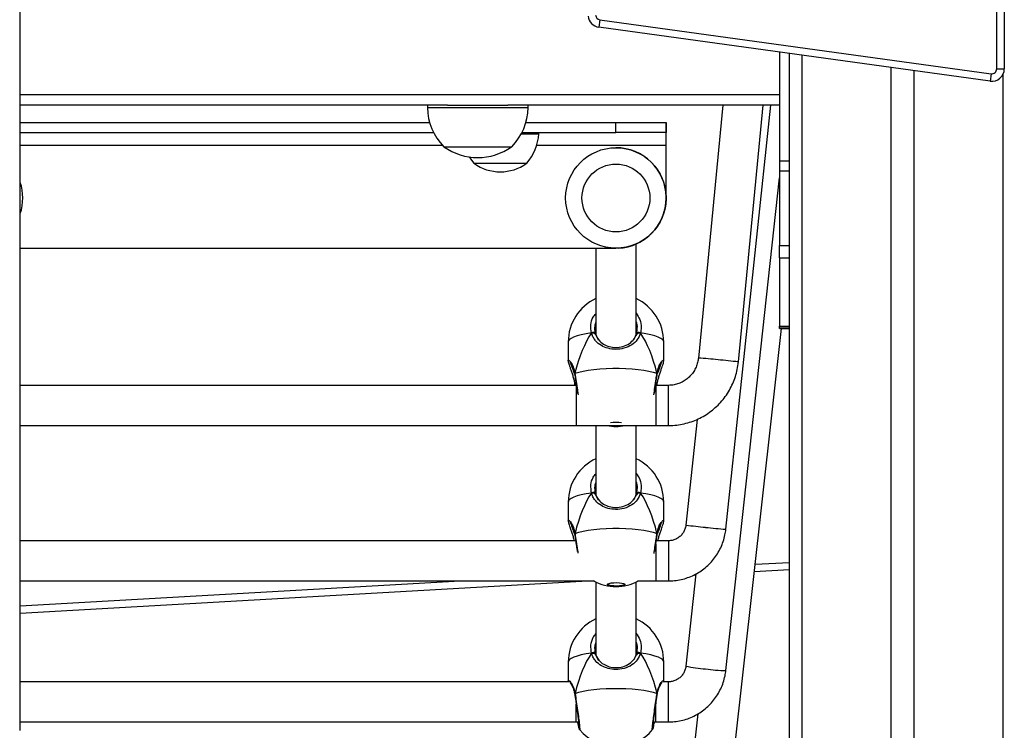
# Model space of a CAD drawing. Units: millimetres. Extents: x -271 to 1775, y 26 to 1209.
# Drawn here: x 1685 to 1725, y 993 to 1021 of the extents above; entities that cross this region are included whole.
import ezdxf

# ---------------------------------------------------------------- set-up
doc = ezdxf.new("R2010")
doc.units = ezdxf.units.MM
doc.layers.add('VP-SIDE', color=50, linetype='Continuous', plot=False)

# ---------------------------------------------------------------- blocks, each defined once
blk = doc.blocks.new('RC1408_side2')
at = {"color": 0, "linetype": 'Continuous', "lineweight": 25}
for p, q in [((3913.624, 1268.552), (3913.624, 1415.398)), ((3952.474, 1294.89), (3952.474, 1366.69)), ((3952.774, 1366.69), (3952.774, 1294.89)), ((3936.684, 1296.84), (3936.643, 1296.542)), ((3936.684, 1296.84), (3952.246, 1294.692)), ((3952.205, 1294.395), (3936.643, 1296.542)), ((3943.824, 1295.551), (3943.824, 1293.848)), ((3943.824, 1295.551), (3943.824, 1291.228)), ((3944.224, 1178.248), (3944.224, 1295.496)), ((3944.724, 1295.427), (3944.724, 1178.248)), ((3948.274, 1178.248), (3948.274, 1294.937)), ((3949.174, 1294.813), (3949.174, 1178.248)), ((3952.246, 1294.692), (3952.205, 1294.395)), ((3952.474, 1294.89), (3952.774, 1294.89)), ((3952.724, 1178.248), (3952.724, 1294.672)), ((3943.824, 1293.848), (3913.624, 1293.848)), ((3930.624, 1293.448), (3913.624, 1293.448)), ((3929.824, 1293.448), (3929.824, 1293.348)), ((3929.824, 1293.348), (3933.824, 1293.348)), ((3930.624, 1293.448), (3933.024, 1293.448)), ((3943.824, 1293.448), (3933.024, 1293.448)), ((3933.824, 1293.348), (3933.824, 1293.448)), ((3941.579, 1293.448), (3940.602, 1283.374)), ((3941.696, 1276.562), (3943.48, 1293.448)), ((3942.194, 1283.22), (3943.186, 1293.448)), ((3913.624, 1292.748), (3929.907, 1292.748)), ((3933.74, 1292.748), (3937.322, 1292.748)), ((3937.322, 1292.348), (3937.322, 1292.748)), ((3937.322, 1292.748), (3939.322, 1292.748)), ((3939.322, 1292.748), (3939.322, 1292.348)), ((3939.322, 1292.348), (3939.322, 1292.748)), ((3939.322, 1292.748), (3939.322, 1292.748)), ((3913.624, 1292.348), (3930.065, 1292.348)), ((3933.583, 1292.348), (3937.322, 1292.348)), ((3934.252, 1292.298), (3934.252, 1292.348)), ((3939.322, 1292.348), (3937.322, 1292.348)), ((3939.322, 1292.348), (3939.322, 1292.348)), ((3933.557, 1292.298), (3934.252, 1292.298)), ((3913.624, 1291.848), (3930.416, 1291.848)), ((3930.474, 1291.788), (3933.174, 1291.788)), ((3934.169, 1291.848), (3939.322, 1291.848)), ((3937.322, 1291.748), (3937.322, 1291.748)), ((3939.322, 1291.848), (3939.322, 1291.848)), ((3939.322, 1289.748), (3939.322, 1291.848)), ((3939.322, 1289.748), (3939.322, 1291.848)), ((3943.824, 1291.228), (3944.224, 1291.228)), ((3943.824, 1291.228), (3943.824, 1290.833)), ((3931.672, 1291.128), (3933.728, 1291.128)), ((3931.672, 1291.128), (3933.083, 1291.128)), ((3933.083, 1291.128), (3933.772, 1291.128)), ((3933.728, 1291.128), (3933.772, 1291.128)), ((3943.824, 1290.833), (3944.224, 1290.833)), ((3943.824, 1290.833), (3943.824, 1287.859)), ((3941.697, 1270.943), (3943.824, 1290.552)), ((3939.322, 1289.748), (3939.304, 1289.476)), ((3939.322, 1289.748), (3939.322, 1289.748)), ((3913.624, 1287.748), (3937.322, 1287.748)), ((3936.523, 1287.748), (3936.524, 1284.301)), ((3937.409, 1287.75), (3937.322, 1287.748)), ((3937.322, 1287.748), (3937.322, 1287.748)), ((3937.322, 1287.748), (3937.322, 1287.748)), ((3938.124, 1284.306), (3938.123, 1287.915)), ((3943.824, 1287.859), (3944.224, 1287.859)), ((3943.824, 1287.85), (3943.824, 1287.859)), ((3943.824, 1287.85), (3944.224, 1287.85)), ((3943.824, 1287.366), (3943.824, 1287.85)), ((3943.824, 1287.366), (3944.224, 1287.366)), ((3943.824, 1287.366), (3943.824, 1284.646)), ((3941.697, 1264.748), (3943.905, 1284.551)), ((3943.824, 1284.646), (3944.224, 1284.646)), ((3943.824, 1284.578), (3943.824, 1284.646)), ((3943.824, 1284.578), (3944.224, 1284.578)), ((3943.824, 1284.551), (3943.824, 1284.578)), ((3944.224, 1284.551), (3943.824, 1284.551)), ((3936.457, 1284.377), (3936.348, 1284.377)), ((3938.101, 1284.244), (3938.15, 1284.38)), ((3938.299, 1284.377), (3938.19, 1284.377)), ((3935.424, 1284.018), (3935.424, 1283.265)), ((3939.224, 1283.265), (3939.224, 1284.018)), ((3935.679, 1282.748), (3935.68, 1282.742)), ((3935.68, 1282.741), (3935.68, 1282.743)), ((3938.967, 1282.742), (3938.968, 1282.748)), ((3938.967, 1282.741), (3938.967, 1282.742)), ((3935.74, 1282.29), (3913.624, 1282.29)), ((3935.678, 1282.344), (3935.679, 1282.338)), ((3935.68, 1282.338), (3935.687, 1282.29)), ((3939.407, 1282.29), (3938.907, 1282.29)), ((3938.968, 1282.338), (3938.969, 1282.344)), ((3913.624, 1280.69), (3935.74, 1280.69)), ((3935.74, 1280.69), (3938.907, 1280.69)), ((3936.524, 1280.69), (3936.525, 1277.929)), ((3938.125, 1277.934), (3938.124, 1280.69)), ((3938.907, 1280.69), (3939.407, 1280.69)), ((3940.549, 1280.937), (3940.105, 1276.73)), ((3936.458, 1278.005), (3936.349, 1278.005)), ((3938.102, 1277.872), (3938.152, 1278.008)), ((3938.3, 1278.005), (3938.191, 1278.005)), ((3913.625, 1277.646), (3913.624, 1277.711)), ((3913.625, 1277.646), (3913.624, 1277.661)), ((3913.625, 1276.893), (3913.625, 1277.646)), ((3935.425, 1277.646), (3935.425, 1276.893)), ((3939.225, 1276.893), (3939.225, 1277.646)), ((3935.68, 1276.376), (3935.681, 1276.371)), ((3935.682, 1276.369), (3935.681, 1276.371)), ((3935.694, 1276.397), (3935.687, 1276.39)), ((3938.968, 1276.369), (3938.968, 1276.371)), ((3938.969, 1276.37), (3938.97, 1276.376)), ((3935.722, 1276.104), (3913.624, 1276.104)), ((3939.409, 1276.104), (3938.928, 1276.104)), ((3942.859, 1275.168), (3944.224, 1275.245)), ((3940.504, 1274.786), (3940.106, 1271.115)), ((3940.498, 1274.734), (3940.394, 1274.728)), ((3944.224, 1274.944), (3942.825, 1274.865)), ((3913.624, 1274.504), (3936.47, 1274.504)), ((3936.436, 1274.504), (3913.624, 1273.213)), ((3913.624, 1273.514), (3931.127, 1274.504)), ((3936.526, 1274.459), (3936.526, 1271.558)), ((3938.126, 1271.563), (3938.126, 1274.46)), ((3938.18, 1274.504), (3938.909, 1274.504)), ((3938.909, 1274.504), (3939.409, 1274.504)), ((3936.46, 1271.633), (3936.351, 1271.633)), ((3938.104, 1271.5), (3938.153, 1271.636)), ((3938.302, 1271.633), (3938.193, 1271.633)), ((3913.626, 1271.274), (3913.624, 1271.37)), ((3913.626, 1271.274), (3913.624, 1271.295)), ((3913.626, 1270.521), (3913.626, 1271.274)), ((3935.426, 1271.274), (3935.426, 1270.521)), ((3939.226, 1270.521), (3939.226, 1271.274)), ((3935.452, 1270.491), (3913.601, 1270.491)), ((3913.623, 1270.492), (3913.626, 1270.52)), ((3935.427, 1270.516), (3935.429, 1270.492)), ((3939.41, 1270.492), (3939.201, 1270.491)), ((3939.223, 1270.492), (3939.226, 1270.52)), ((3935.682, 1270.004), (3935.682, 1269.999)), ((3935.683, 1269.997), (3935.683, 1269.999)), ((3938.969, 1269.997), (3938.97, 1269.999)), ((3938.97, 1269.998), (3938.971, 1270.004)), ((3940.585, 1269.216), (3940.107, 1264.926)), ((3913.624, 1268.892), (3935.742, 1268.892)), ((3935.742, 1268.892), (3935.838, 1268.892)), ((3938.814, 1268.892), (3938.91, 1268.892)), ((3938.91, 1268.892), (3939.41, 1268.892)), ((3938.779, 1268.598), (3938.778, 1268.597))]:
    blk.add_line(p, q, dxfattribs=at)
at = {"color": 0, "linetype": 'Continuous', "lineweight": 25, "flags": 128}
for points in [[(3939.322, 1291.848), (3939.322, 1292.024), (3939.322, 1292.193), (3939.322, 1292.348), (3939.322, 1292.485), (3939.322, 1292.597), (3939.322, 1292.68), (3939.322, 1292.731), (3939.322, 1292.748)], [(3939.322, 1291.848), (3939.322, 1291.946), (3939.322, 1292.04), (3939.322, 1292.126), (3939.322, 1292.202), (3939.322, 1292.264), (3939.322, 1292.31), (3939.322, 1292.339), (3939.322, 1292.348)], [(3931.486, 1291.383), (3931.572, 1291.254), (3931.672, 1291.128)], [(3937.801, 1287.806), (3937.607, 1287.769), (3937.322, 1287.748)], [(3936.348, 1284.377), (3936.134, 1284.344), (3935.942, 1284.305), (3935.776, 1284.26), (3935.64, 1284.212), (3935.535, 1284.159), (3935.464, 1284.104), (3935.428, 1284.047), (3935.424, 1284.018)], [(3936.497, 1284.38), (3936.493, 1284.388), (3936.482, 1284.395), (3936.466, 1284.398), (3936.445, 1284.399), (3936.422, 1284.397), (3936.396, 1284.392), (3936.371, 1284.385), (3936.348, 1284.377)], [(3938.299, 1284.377), (3938.276, 1284.385), (3938.251, 1284.392), (3938.226, 1284.397), (3938.202, 1284.399), (3938.181, 1284.398), (3938.165, 1284.395), (3938.155, 1284.388), (3938.15, 1284.38)], [(3939.224, 1284.018), (3939.219, 1284.047), (3939.183, 1284.104), (3939.112, 1284.159), (3939.008, 1284.212), (3938.871, 1284.26), (3938.705, 1284.305), (3938.513, 1284.344), (3938.299, 1284.377)], [(3935.693, 1282.769), (3935.842, 1282.816), (3936.019, 1282.859), (3936.221, 1282.895), (3936.444, 1282.925), (3936.683, 1282.948), (3936.934, 1282.964), (3937.193, 1282.971), (3937.454, 1282.971), (3937.713, 1282.964), (3937.964, 1282.948), (3938.203, 1282.925), (3938.426, 1282.895), (3938.628, 1282.859), (3938.805, 1282.816), (3938.954, 1282.769)], [(3935.74, 1282.29), (3935.74, 1282.29), (3935.74, 1282.266), (3935.74, 1282.206), (3935.74, 1282.113), (3935.74, 1281.99), (3935.74, 1281.844), (3935.74, 1281.682), (3935.74, 1281.51)], [(3938.907, 1282.29), (3938.907, 1282.29), (3938.907, 1282.266), (3938.907, 1282.206), (3938.907, 1282.113), (3938.907, 1281.99), (3938.907, 1281.844), (3938.907, 1281.682), (3938.907, 1281.51)], [(3939.407, 1282.29), (3939.407, 1282.29), (3939.407, 1282.266), (3939.407, 1282.206), (3939.407, 1282.113), (3939.407, 1281.99), (3939.407, 1281.844), (3939.407, 1281.682), (3939.407, 1281.51)], [(3935.74, 1281.51), (3935.74, 1281.338), (3935.74, 1281.172), (3935.74, 1281.022), (3935.74, 1280.894), (3935.74, 1280.793), (3935.74, 1280.725), (3935.74, 1280.692), (3935.74, 1280.69)], [(3938.907, 1281.51), (3938.907, 1281.338), (3938.907, 1281.172), (3938.907, 1281.022), (3938.907, 1280.894), (3938.907, 1280.793), (3938.907, 1280.725), (3938.907, 1280.692), (3938.907, 1280.69)], [(3939.407, 1281.51), (3939.407, 1281.338), (3939.407, 1281.172), (3939.407, 1281.022), (3939.407, 1280.894), (3939.407, 1280.793), (3939.407, 1280.725), (3939.407, 1280.692), (3939.407, 1280.69)], [(3936.349, 1278.005), (3936.135, 1277.972), (3935.943, 1277.933), (3935.777, 1277.889), (3935.641, 1277.84), (3935.536, 1277.787), (3935.465, 1277.732), (3935.429, 1277.675), (3935.425, 1277.646)], [(3936.498, 1278.008), (3936.494, 1278.017), (3936.483, 1278.023), (3936.467, 1278.026), (3936.447, 1278.027), (3936.423, 1278.025), (3936.398, 1278.021), (3936.372, 1278.014), (3936.349, 1278.005)], [(3938.3, 1278.005), (3938.277, 1278.014), (3938.252, 1278.021), (3938.227, 1278.025), (3938.203, 1278.027), (3938.182, 1278.026), (3938.166, 1278.023), (3938.156, 1278.017), (3938.152, 1278.008)], [(3939.225, 1277.646), (3939.22, 1277.675), (3939.185, 1277.732), (3939.114, 1277.787), (3939.009, 1277.84), (3938.872, 1277.889), (3938.707, 1277.933), (3938.515, 1277.972), (3938.3, 1278.005)], [(3935.694, 1276.397), (3935.844, 1276.444), (3936.021, 1276.487), (3936.222, 1276.523), (3936.445, 1276.553), (3936.684, 1276.576), (3936.936, 1276.592), (3937.194, 1276.599), (3937.455, 1276.599), (3937.714, 1276.592), (3937.965, 1276.576), (3938.205, 1276.553), (3938.427, 1276.523), (3938.629, 1276.487), (3938.806, 1276.444), (3938.955, 1276.397)], [(3938.909, 1275.979), (3938.909, 1275.916), (3938.909, 1275.791), (3938.909, 1275.643), (3938.909, 1275.48), (3938.909, 1275.308)], [(3939.409, 1276.104), (3939.409, 1276.103), (3939.409, 1276.076), (3939.409, 1276.012), (3939.409, 1275.916), (3939.409, 1275.791), (3939.409, 1275.643), (3939.409, 1275.48), (3939.409, 1275.308)], [(3938.909, 1275.308), (3938.909, 1275.136), (3938.909, 1274.971), (3938.909, 1274.823), (3938.909, 1274.697), (3938.909, 1274.599), (3938.909, 1274.534), (3938.909, 1274.505), (3938.909, 1274.504)], [(3939.409, 1275.308), (3939.409, 1275.136), (3939.409, 1274.971), (3939.409, 1274.823), (3939.409, 1274.697), (3939.409, 1274.599), (3939.409, 1274.534), (3939.409, 1274.505), (3939.409, 1274.504)], [(3936.975, 1274.361), (3936.994, 1274.386), (3937.049, 1274.408), (3937.133, 1274.426), (3937.239, 1274.436), (3937.354, 1274.438), (3937.465, 1274.432), (3937.562, 1274.418), (3937.633, 1274.398), (3937.67, 1274.374), (3937.67, 1274.349), (3937.633, 1274.325), (3937.562, 1274.305), (3937.465, 1274.291), (3937.354, 1274.285), (3937.239, 1274.287), (3937.133, 1274.297), (3937.049, 1274.314), (3936.994, 1274.336), (3936.975, 1274.361)], [(3937.673, 1274.37), (3937.67, 1274.366), (3937.633, 1274.342), (3937.562, 1274.322), (3937.465, 1274.308), (3937.354, 1274.302), (3937.239, 1274.304), (3937.133, 1274.314), (3937.049, 1274.331), (3936.994, 1274.353), (3936.977, 1274.37)], [(3936.351, 1271.633), (3936.136, 1271.6), (3935.944, 1271.561), (3935.779, 1271.517), (3935.642, 1271.468), (3935.537, 1271.415), (3935.466, 1271.36), (3935.431, 1271.303), (3935.426, 1271.274)], [(3936.499, 1271.636), (3936.495, 1271.645), (3936.485, 1271.651), (3936.469, 1271.654), (3936.448, 1271.655), (3936.424, 1271.653), (3936.399, 1271.649), (3936.374, 1271.642), (3936.351, 1271.633)], [(3938.302, 1271.633), (3938.279, 1271.642), (3938.253, 1271.649), (3938.228, 1271.653), (3938.204, 1271.655), (3938.184, 1271.654), (3938.168, 1271.651), (3938.157, 1271.645), (3938.153, 1271.636)], [(3939.226, 1271.274), (3939.222, 1271.303), (3939.186, 1271.36), (3939.115, 1271.415), (3939.01, 1271.468), (3938.874, 1271.517), (3938.708, 1271.561), (3938.516, 1271.6), (3938.302, 1271.633)], [(3939.41, 1269.678), (3939.41, 1269.85), (3939.41, 1270.015), (3939.41, 1270.164), (3939.41, 1270.292), (3939.41, 1270.392), (3939.41, 1270.459), (3939.41, 1270.489), (3939.41, 1270.492)], [(3935.696, 1270.025), (3935.845, 1270.073), (3936.022, 1270.115), (3936.224, 1270.151), (3936.446, 1270.181), (3936.686, 1270.204), (3936.937, 1270.22), (3937.196, 1270.228), (3937.457, 1270.228), (3937.715, 1270.22), (3937.967, 1270.204), (3938.206, 1270.181), (3938.428, 1270.151), (3938.63, 1270.115), (3938.807, 1270.073), (3938.957, 1270.025)], [(3939.41, 1268.892), (3939.41, 1268.892), (3939.41, 1268.917), (3939.41, 1268.978), (3939.41, 1269.073), (3939.41, 1269.196), (3939.41, 1269.343), (3939.41, 1269.506), (3939.41, 1269.678)], [(3935.742, 1268.892), (3935.742, 1268.892), (3935.742, 1268.917), (3935.742, 1268.978), (3935.742, 1269.073), (3935.742, 1269.196), (3935.742, 1269.343), (3935.742, 1269.506), (3935.742, 1269.599)], [(3938.91, 1268.892), (3938.91, 1268.892), (3938.91, 1268.917), (3938.91, 1268.978), (3938.91, 1269.073), (3938.91, 1269.196), (3938.91, 1269.343), (3938.91, 1269.506), (3938.91, 1269.599)]]:
    blk.add_lwpolyline(points, dxfattribs=at)
at = {"color": 0, "linetype": 'Continuous', "lineweight": 25}
for radius in [2, 1.35]:
    blk.add_circle((3937.322, 1289.748), radius, dxfattribs=at)
for centre, radius, start, end in [((3936.712, 1297.038), 0.5, 185.4137, 262.1426), ((3936.712, 1297.038), 0.2, 185.4137, 262.1426), ((3952.274, 1294.89), 0.5, 262.1426, 0), ((3952.274, 1294.89), 0.2, 262.1426, 0), ((3932.021, 1293.348), 2.197, 180, 225.2397), ((3931.627, 1293.348), 2.197, 314.7603, 0), ((3932.257, 1292.433), 2, 319.263, 356.1246), ((3931.824, 1293.692), 2.334, 234.6647, 305.3353), ((3937.322, 1289.748), 2, 272.5001, 89.9996), ((3932.722, 1292.58), 1.791, 234.1151, 305.8849), ((3911.722, 1289.748), 2, 341.9589, 18.0411), ((3911.722, 1289.748), 2, 341.9585, 18.0415), ((3937.322, 1289.748), 2, 270, 0), ((3937.324, 1284.018), 1.9, 114.9112, 179.9994), ((3937.324, 1284.018), 1.9, 359.9994, 65.1091), ((3939.693, 1268.106), 15.295, 83.6416, 86.5939), ((3940.035, 1267.041), 16.322, 82.3977, 85.2486), ((3935.709, 1282.745), 0.0291, 123.3403, 184.7061), ((3938.938, 1282.745), 0.029, 354.8502, 56.7208), ((3935.549, 1283.678), 1.346, 275.5925, 278.1255), ((3939.09, 1283.614), 1.282, 261.8335, 264.5025), ((3937.324, 1282.555), 1.9, 258.9783, 281.0217), ((3937.324, 1281.79), 1.137, 255.2321, 284.7679), ((3937.324, 1282.031), 1.359, 260.7667, 279.2333), ((3937.324, 1279.442), 1.369, 80.9263, 99.0737), ((3937.325, 1277.646), 1.9, 114.9112, 179.9994), ((3937.325, 1277.646), 1.9, 359.9994, 65.1091), ((3942.256, 1291.672), 15.095, 261.8084, 264.7992), ((3935.71, 1276.373), 0.0291, 123.3403, 184.7061), ((3938.939, 1276.373), 0.029, 354.8502, 56.7208), ((3942.804, 1292.644), 16.12, 263.1715, 266.0587), ((3937.325, 1276.183), 1.9, 242.1067, 297.8987), ((3937.326, 1271.274), 1.9, 114.9112, 179.9994), ((3937.326, 1271.274), 1.9, 359.9994, 65.1091), ((3941.2, 1275.913), 4.921, 257.1576, 266.354), ((3941.673, 1276.176), 5.234, 261.3552, 270.2529), ((3935.712, 1270.001), 0.0291, 123.3403, 184.7061), ((3938.941, 1270.001), 0.029, 354.8502, 56.7208), ((3937.326, 1269.811), 1.9, 220.0976, 320.099)]:
    blk.add_arc(centre, radius, start, end, dxfattribs=at)
for centre, major_axis, ratio, start_param, end_param in [((3937.324, 1280.375), (0, 4.663), 0.407486, 0.539174, 1.031614), ((3937.324, 1280.375), (0, 4.663), 0.407486, 0.539174, 1.031614), ((3937.324, 1284.612), (0, 0.911), 0.933273, 1.987061, 2.185866), ((3937.324, 1284.612), (0, 0.911), 0.933273, 4.143142, 4.295996), ((3937.324, 1280.375), (0, 4.663), 0.407486, 5.251563, 5.744003), ((3937.324, 1280.375), (0, 4.663), 0.407486, 5.251563, 5.744003), ((3937.325, 1274.003), (0, 4.663), 0.407486, 0.539174, 1.031614), ((3937.325, 1274.003), (0, 4.663), 0.407486, 0.539174, 1.031614), ((3937.325, 1278.24), (0, 0.911), 0.933273, 1.987061, 2.185866), ((3937.325, 1278.24), (0, 0.911), 0.933273, 4.143142, 4.295996), ((3937.325, 1274.003), (0, 4.663), 0.407486, 5.251563, 5.744003), ((3937.325, 1274.003), (0, 4.663), 0.407486, 5.251563, 5.744003), ((3937.326, 1267.631), (0, 4.663), 0.407486, 0.539174, 1.031614), ((3937.326, 1267.631), (0, 4.663), 0.407486, 0.539174, 1.031614), ((3937.326, 1267.631), (0, 4.663), 0.407486, 5.251563, 5.744003), ((3937.326, 1267.631), (0, 4.663), 0.407486, 5.251563, 5.744003), ((3937.326, 1271.868), (0, 0.911), 0.933273, 1.987061, 2.185866), ((3937.326, 1271.868), (0, 0.911), 0.933273, 4.143142, 4.295996)]:
    blk.add_ellipse(centre, major_axis=major_axis, ratio=ratio, start_param=start_param, end_param=end_param, dxfattribs=at)
for points, knots in [([(3936.348, 1284.377), (3936.334, 1284.483), (3936.305, 1284.696), (3936.379, 1284.969), (3936.486, 1285.098), (3936.523, 1285.142)], [0, 0, 0, 0, 0.396105, 0.792201, 1, 1, 1, 1]), ([(3938.123, 1285.158), (3938.178, 1285.078), (3938.294, 1284.907), (3938.342, 1284.627), (3938.312, 1284.449), (3938.299, 1284.377)], [0, 0, 0, 0, 0.344682, 0.732645, 1, 1, 1, 1]), ([(3936.523, 1284.799), (3936.505, 1284.75), (3936.455, 1284.615), (3936.48, 1284.471), (3936.497, 1284.38)], [0, 0, 0, 0, 0.36335, 1, 1, 1, 1]), ([(3938.15, 1284.38), (3938.16, 1284.441), (3938.184, 1284.59), (3938.171, 1284.753), (3938.124, 1284.832), (3938.123, 1284.834)], [0, 0, 0, 0, 0.404773, 0.992199, 1, 1, 1, 1]), ([(3943.824, 1284.578), (3943.826, 1284.57), (3943.828, 1284.557), (3943.856, 1284.555), (3943.866, 1284.555)], [0, 0, 0, 0, 0.653972, 1, 1, 1, 1]), ([(3943.862, 1284.553), (3943.925, 1284.553), (3944.044, 1284.553), (3944.167, 1284.552), (3944.224, 1284.552)], [0, 0, 0, 0, 0.539337, 1, 1, 1, 1]), ([(3936.348, 1284.377), (3936.359, 1284.378), (3936.381, 1284.38), (3936.418, 1284.38), (3936.443, 1284.378), (3936.455, 1284.377), (3936.457, 1284.377)], [0, 0, 0, 0, 0.315872, 0.63187, 0.943363, 1, 1, 1, 1]), ([(3936.457, 1284.377), (3936.447, 1284.378), (3936.426, 1284.38), (3936.391, 1284.38), (3936.365, 1284.379), (3936.351, 1284.377), (3936.348, 1284.377)], [0, 0, 0, 0, 0.299167, 0.59795, 0.906139, 1, 1, 1, 1]), ([(3938.299, 1284.377), (3938.262, 1284.283), (3938.188, 1284.094), (3937.955, 1283.887), (3937.655, 1283.751), (3937.319, 1283.709), (3937.004, 1283.753), (3936.728, 1283.867), (3936.537, 1284.022), (3936.42, 1284.188), (3936.37, 1284.298), (3936.352, 1284.363), (3936.348, 1284.377)], [0, 0, 0, 0, 0.121738, 0.2450362, 0.3789669, 0.5055058, 0.6189915, 0.7313554, 0.852903, 0.9181402, 0.9833004, 1, 1, 1, 1]), ([(3936.457, 1284.377), (3936.477, 1284.355), (3936.513, 1284.315), (3936.536, 1284.266), (3936.546, 1284.244)], [0, 0, 0, 0, 0.538606, 1, 1, 1, 1]), ([(3936.546, 1284.244), (3936.529, 1284.28), (3936.505, 1284.329), (3936.467, 1284.367), (3936.457, 1284.377)], [0, 0, 0, 0, 0.737102, 1, 1, 1, 1]), ([(3936.497, 1284.38), (3936.5, 1284.368), (3936.513, 1284.321), (3936.532, 1284.277), (3936.546, 1284.244)], [0, 0, 0, 0, 0.251866, 1, 1, 1, 1]), ([(3936.546, 1284.244), (3936.575, 1284.194), (3936.646, 1284.071), (3936.818, 1283.928), (3937.051, 1283.825), (3937.319, 1283.787), (3937.607, 1283.825), (3937.861, 1283.946), (3938.021, 1284.098), (3938.082, 1284.209), (3938.101, 1284.244)], [0, 0, 0, 0, 0.095116, 0.23668, 0.365303, 0.493497, 0.636383, 0.789962, 0.934027, 1, 1, 1, 1]), ([(3938.101, 1284.244), (3938.118, 1284.28), (3938.142, 1284.329), (3938.18, 1284.367), (3938.19, 1284.377)], [0, 0, 0, 0, 0.737102, 1, 1, 1, 1]), ([(3938.19, 1284.377), (3938.17, 1284.355), (3938.134, 1284.315), (3938.111, 1284.266), (3938.101, 1284.244)], [0, 0, 0, 0, 0.538606, 1, 1, 1, 1]), ([(3938.19, 1284.377), (3938.2, 1284.378), (3938.221, 1284.38), (3938.256, 1284.38), (3938.283, 1284.379), (3938.296, 1284.377), (3938.299, 1284.377)], [0, 0, 0, 0, 0.299167, 0.59795, 0.906139, 1, 1, 1, 1]), ([(3938.299, 1284.377), (3938.288, 1284.378), (3938.266, 1284.38), (3938.229, 1284.38), (3938.204, 1284.378), (3938.192, 1284.377), (3938.19, 1284.377)], [0, 0, 0, 0, 0.315872, 0.63187, 0.943363, 1, 1, 1, 1]), ([(3940.602, 1283.374), (3940.599, 1283.348), (3940.588, 1283.257), (3940.549, 1283.105), (3940.472, 1282.925), (3940.367, 1282.761), (3940.237, 1282.615), (3940.084, 1282.493), (3939.914, 1282.396), (3939.73, 1282.329), (3939.559, 1282.295), (3939.451, 1282.291), (3939.407, 1282.29)], [0, 0, 0, 0, 0.044809, 0.154884, 0.265059, 0.375234, 0.485407, 0.595578, 0.705747, 0.815914, 0.92608, 1, 1, 1, 1]), ([(3935.425, 1283.265), (3935.424, 1283.267), (3935.416, 1283.306), (3935.447, 1283.297), (3935.512, 1283.237), (3935.591, 1283.105), (3935.651, 1282.953), (3935.68, 1282.847), (3935.691, 1282.782), (3935.693, 1282.769)], [0, 0, 0, 0, 0.011987, 0.238731, 0.463234, 0.706086, 0.834178, 0.966634, 1, 1, 1, 1]), ([(3935.424, 1283.26), (3935.425, 1283.249), (3935.427, 1283.215), (3935.443, 1283.155), (3935.475, 1283.057), (3935.517, 1282.938), (3935.566, 1282.798), (3935.614, 1282.644), (3935.655, 1282.491), (3935.671, 1282.388), (3935.679, 1282.344)], [0, 0, 0, 0, 0.0612402, 0.1946125, 0.3309554, 0.4734883, 0.6145809, 0.7554954, 0.8929819, 1, 1, 1, 1]), ([(3935.494, 1283.202), (3935.495, 1283.201), (3935.496, 1283.2), (3935.515, 1283.179), (3935.545, 1283.134), (3935.585, 1283.06), (3935.628, 1282.957), (3935.662, 1282.851), (3935.674, 1282.774), (3935.678, 1282.747)], [0, 0, 0, 0, 0.073165, 0.192027, 0.344523, 0.520353, 0.708577, 0.897545, 1, 1, 1, 1]), ([(3935.527, 1283.16), (3935.531, 1283.133), (3935.541, 1283.075), (3935.609, 1282.918), (3935.655, 1282.786), (3935.671, 1282.743)], [0, 0, 0, 0, 0.353907, 0.786715, 1, 1, 1, 1]), ([(3938.954, 1282.769), (3938.976, 1282.86), (3939.02, 1283.042), (3939.123, 1283.219), (3939.207, 1283.312), (3939.217, 1283.28), (3939.222, 1283.265)], [0, 0, 0, 0, 0.243717, 0.490557, 0.758683, 1, 1, 1, 1]), ([(3938.961, 1282.703), (3938.987, 1282.774), (3939.04, 1282.918), (3939.107, 1283.081), (3939.117, 1283.136), (3939.123, 1283.163)], [0, 0, 0, 0, 0.336403, 0.675057, 1, 1, 1, 1]), ([(3938.969, 1282.344), (3938.975, 1282.381), (3938.988, 1282.47), (3939.023, 1282.609), (3939.068, 1282.759), (3939.117, 1282.901), (3939.163, 1283.029), (3939.199, 1283.137), (3939.219, 1283.208), (3939.222, 1283.249), (3939.223, 1283.264)], [0, 0, 0, 0, 0.087207, 0.211032, 0.34357, 0.482898, 0.626303, 0.769536, 0.914504, 1, 1, 1, 1]), ([(3938.969, 1282.747), (3938.975, 1282.779), (3938.988, 1282.857), (3939.022, 1282.964), (3939.065, 1283.067), (3939.107, 1283.142), (3939.137, 1283.185), (3939.154, 1283.203), (3939.152, 1283.201), (3939.152, 1283.201)], [0, 0, 0, 0, 0.124067, 0.299197, 0.485477, 0.678568, 0.839587, 0.961888, 1, 1, 1, 1]), ([(3939.407, 1280.69), (3939.469, 1280.691), (3939.63, 1280.694), (3939.888, 1280.727), (3940.179, 1280.793), (3940.46, 1280.89), (3940.73, 1281.016), (3940.985, 1281.17), (3941.222, 1281.351), (3941.439, 1281.555), (3941.633, 1281.782), (3941.801, 1282.027), (3941.943, 1282.289), (3942.056, 1282.565), (3942.139, 1282.851), (3942.179, 1283.071), (3942.192, 1283.195), (3942.194, 1283.22)], [0, 0, 0, 0, 0.044783, 0.116848, 0.188933, 0.261018, 0.333103, 0.405188, 0.477273, 0.549358, 0.621442, 0.693527, 0.765611, 0.837696, 0.90978, 0.981863, 1, 1, 1, 1]), ([(3935.681, 1282.748), (3935.68, 1282.75), (3935.678, 1282.757), (3935.685, 1282.764), (3935.692, 1282.768), (3935.693, 1282.769)], [0, 0, 0, 0, 0.303939, 0.861776, 1, 1, 1, 1]), ([(3935.68, 1282.741), (3935.683, 1282.724), (3935.693, 1282.656), (3935.713, 1282.525), (3935.738, 1282.353), (3935.763, 1282.18), (3935.782, 1282.05), (3935.791, 1281.983), (3935.793, 1281.968)], [0, 0, 0, 0, 0.074172, 0.289561, 0.506098, 0.722312, 0.938931, 1, 1, 1, 1]), ([(3935.693, 1282.769), (3935.709, 1282.662), (3935.742, 1282.449), (3935.786, 1282.142), (3935.808, 1281.979), (3935.816, 1281.919)], [0, 0, 0, 0, 0.38661, 0.773211, 1, 1, 1, 1]), ([(3938.83, 1281.915), (3938.844, 1282.012), (3938.872, 1282.217), (3938.916, 1282.52), (3938.943, 1282.697), (3938.954, 1282.769)], [0, 0, 0, 0, 0.35077, 0.735129, 1, 1, 1, 1]), ([(3938.855, 1281.968), (3938.856, 1281.982), (3938.865, 1282.047), (3938.883, 1282.175), (3938.908, 1282.347), (3938.933, 1282.519), (3938.953, 1282.653), (3938.964, 1282.722), (3938.967, 1282.741)], [0, 0, 0, 0, 0.056166, 0.270626, 0.486733, 0.702188, 0.91946, 1, 1, 1, 1]), ([(3938.954, 1282.769), (3938.959, 1282.765), (3938.968, 1282.759), (3938.967, 1282.751), (3938.967, 1282.748)], [0, 0, 0, 0, 0.561471, 1, 1, 1, 1]), ([(3938.967, 1282.75), (3938.967, 1282.751), (3938.969, 1282.757), (3938.962, 1282.764), (3938.955, 1282.768), (3938.954, 1282.769)], [0, 0, 0, 0, 0.245898, 0.850251, 1, 1, 1, 1]), ([(3935.739, 1282.35), (3935.731, 1282.35), (3935.713, 1282.349), (3935.693, 1282.348), (3935.679, 1282.345), (3935.68, 1282.344), (3935.68, 1282.343)], [0, 0, 0, 0, 0.208447, 0.476876, 0.742617, 1, 1, 1, 1]), ([(3935.681, 1282.344), (3935.68, 1282.344), (3935.679, 1282.345), (3935.689, 1282.347), (3935.709, 1282.349), (3935.728, 1282.35), (3935.739, 1282.35), (3935.739, 1282.35)], [0, 0, 0, 0, 0.118625, 0.413299, 0.705008, 0.996066, 1, 1, 1, 1]), ([(3938.908, 1282.35), (3938.916, 1282.35), (3938.934, 1282.349), (3938.955, 1282.348), (3938.967, 1282.346), (3938.967, 1282.345), (3938.967, 1282.344)], [0, 0, 0, 0, 0.230706, 0.525653, 0.817646, 1, 1, 1, 1]), ([(3938.967, 1282.344), (3938.967, 1282.344), (3938.968, 1282.345), (3938.958, 1282.347), (3938.938, 1282.349), (3938.919, 1282.35), (3938.909, 1282.35), (3938.908, 1282.35)], [0, 0, 0, 0, 0.109616, 0.406796, 0.700986, 0.994519, 1, 1, 1, 1]), ([(3938.96, 1282.29), (3938.963, 1282.305), (3938.965, 1282.321), (3938.967, 1282.337), (3938.967, 1282.338)], [0, 0, 0, 0, 0.943111, 1, 1, 1, 1]), ([(3936.349, 1278.005), (3936.335, 1278.111), (3936.306, 1278.324), (3936.38, 1278.597), (3936.488, 1278.726), (3936.525, 1278.771)], [0, 0, 0, 0, 0.396105, 0.792201, 1, 1, 1, 1]), ([(3938.125, 1278.786), (3938.179, 1278.706), (3938.296, 1278.536), (3938.344, 1278.255), (3938.313, 1278.077), (3938.3, 1278.005)], [0, 0, 0, 0, 0.344682, 0.732645, 1, 1, 1, 1]), ([(3936.525, 1278.427), (3936.506, 1278.378), (3936.456, 1278.243), (3936.482, 1278.1), (3936.498, 1278.008)], [0, 0, 0, 0, 0.36335, 1, 1, 1, 1]), ([(3938.152, 1278.008), (3938.161, 1278.069), (3938.185, 1278.218), (3938.173, 1278.381), (3938.125, 1278.461), (3938.125, 1278.462)], [0, 0, 0, 0, 0.404773, 0.992199, 1, 1, 1, 1]), ([(3936.349, 1278.005), (3936.36, 1278.006), (3936.382, 1278.008), (3936.419, 1278.008), (3936.445, 1278.006), (3936.457, 1278.005), (3936.458, 1278.005)], [0, 0, 0, 0, 0.315872, 0.63187, 0.943363, 1, 1, 1, 1]), ([(3936.458, 1278.005), (3936.448, 1278.006), (3936.427, 1278.008), (3936.392, 1278.008), (3936.366, 1278.007), (3936.352, 1278.005), (3936.349, 1278.005)], [0, 0, 0, 0, 0.299167, 0.59795, 0.906139, 1, 1, 1, 1]), ([(3938.3, 1278.005), (3938.263, 1277.911), (3938.189, 1277.722), (3937.956, 1277.515), (3937.657, 1277.38), (3937.32, 1277.338), (3937.006, 1277.381), (3936.729, 1277.495), (3936.539, 1277.65), (3936.422, 1277.816), (3936.372, 1277.926), (3936.353, 1277.991), (3936.349, 1278.005)], [0, 0, 0, 0, 0.121738, 0.245036, 0.378967, 0.505506, 0.618991, 0.731355, 0.852903, 0.91814, 0.9833, 1, 1, 1, 1]), ([(3936.458, 1278.005), (3936.478, 1277.983), (3936.515, 1277.943), (3936.537, 1277.895), (3936.547, 1277.872)], [0, 0, 0, 0, 0.538606, 1, 1, 1, 1]), ([(3936.547, 1277.872), (3936.53, 1277.908), (3936.507, 1277.957), (3936.468, 1277.995), (3936.458, 1278.005)], [0, 0, 0, 0, 0.737102, 1, 1, 1, 1]), ([(3936.498, 1278.008), (3936.501, 1277.996), (3936.514, 1277.949), (3936.533, 1277.905), (3936.547, 1277.872)], [0, 0, 0, 0, 0.251866, 1, 1, 1, 1]), ([(3936.547, 1277.872), (3936.576, 1277.822), (3936.647, 1277.699), (3936.819, 1277.556), (3937.052, 1277.453), (3937.321, 1277.415), (3937.608, 1277.453), (3937.863, 1277.574), (3938.022, 1277.726), (3938.083, 1277.837), (3938.102, 1277.872)], [0, 0, 0, 0, 0.095116, 0.23668, 0.365303, 0.493497, 0.636383, 0.789962, 0.934027, 1, 1, 1, 1]), ([(3938.102, 1277.872), (3938.12, 1277.908), (3938.143, 1277.957), (3938.181, 1277.995), (3938.191, 1278.005)], [0, 0, 0, 0, 0.737102, 1, 1, 1, 1]), ([(3938.191, 1278.005), (3938.172, 1277.983), (3938.135, 1277.943), (3938.113, 1277.895), (3938.102, 1277.872)], [0, 0, 0, 0, 0.538606, 1, 1, 1, 1]), ([(3938.191, 1278.005), (3938.202, 1278.006), (3938.222, 1278.008), (3938.258, 1278.008), (3938.284, 1278.007), (3938.297, 1278.005), (3938.3, 1278.005)], [0, 0, 0, 0, 0.299167, 0.59795, 0.906139, 1, 1, 1, 1]), ([(3938.3, 1278.005), (3938.289, 1278.006), (3938.267, 1278.008), (3938.231, 1278.008), (3938.205, 1278.006), (3938.193, 1278.005), (3938.191, 1278.005)], [0, 0, 0, 0, 0.315872, 0.63187, 0.943363, 1, 1, 1, 1]), ([(3935.426, 1276.893), (3935.426, 1276.895), (3935.417, 1276.934), (3935.448, 1276.925), (3935.513, 1276.865), (3935.592, 1276.733), (3935.652, 1276.581), (3935.681, 1276.475), (3935.692, 1276.41), (3935.694, 1276.397)], [0, 0, 0, 0, 0.011987, 0.238731, 0.463234, 0.706086, 0.834178, 0.966634, 1, 1, 1, 1]), ([(3935.426, 1276.888), (3935.426, 1276.877), (3935.429, 1276.843), (3935.445, 1276.783), (3935.476, 1276.685), (3935.518, 1276.566), (3935.567, 1276.426), (3935.615, 1276.272), (3935.647, 1276.162), (3935.657, 1276.104), (3935.657, 1276.104)], [0, 0, 0, 0, 0.068503, 0.217694, 0.370207, 0.529645, 0.687471, 0.845098, 0.998891, 1, 1, 1, 1]), ([(3935.496, 1276.83), (3935.496, 1276.829), (3935.498, 1276.828), (3935.517, 1276.807), (3935.546, 1276.762), (3935.587, 1276.689), (3935.629, 1276.586), (3935.663, 1276.479), (3935.675, 1276.402), (3935.679, 1276.375)], [0, 0, 0, 0, 0.073165, 0.192027, 0.344523, 0.520353, 0.708577, 0.897545, 1, 1, 1, 1]), ([(3935.528, 1276.788), (3935.533, 1276.761), (3935.543, 1276.703), (3935.61, 1276.546), (3935.656, 1276.416), (3935.671, 1276.373)], [0, 0, 0, 0, 0.3551186, 0.7894092, 1, 1, 1, 1]), ([(3938.955, 1276.397), (3938.977, 1276.488), (3939.021, 1276.67), (3939.124, 1276.847), (3939.208, 1276.94), (3939.219, 1276.908), (3939.224, 1276.893)], [0, 0, 0, 0, 0.243717, 0.490557, 0.758683, 1, 1, 1, 1]), ([(3938.962, 1276.331), (3938.988, 1276.402), (3939.041, 1276.546), (3939.108, 1276.709), (3939.119, 1276.764), (3939.124, 1276.791)], [0, 0, 0, 0, 0.336403, 0.675057, 1, 1, 1, 1]), ([(3938.97, 1276.375), (3938.976, 1276.407), (3938.989, 1276.486), (3939.023, 1276.593), (3939.066, 1276.695), (3939.108, 1276.771), (3939.138, 1276.813), (3939.155, 1276.831), (3939.154, 1276.829), (3939.153, 1276.829)], [0, 0, 0, 0, 0.124067, 0.299197, 0.485477, 0.678568, 0.839587, 0.961888, 1, 1, 1, 1]), ([(3938.994, 1276.104), (3939.004, 1276.147), (3939.026, 1276.244), (3939.07, 1276.386), (3939.118, 1276.529), (3939.164, 1276.657), (3939.2, 1276.765), (3939.22, 1276.836), (3939.223, 1276.877), (3939.225, 1276.892)], [0, 0, 0, 0, 0.118004, 0.26617, 0.421926, 0.58224, 0.742362, 0.904423, 1, 1, 1, 1]), ([(3940.105, 1276.73), (3940.103, 1276.713), (3940.094, 1276.646), (3940.06, 1276.533), (3939.988, 1276.402), (3939.89, 1276.288), (3939.77, 1276.198), (3939.634, 1276.136), (3939.511, 1276.107), (3939.435, 1276.105), (3939.409, 1276.104)], [0, 0, 0, 0, 0.052038, 0.197004, 0.342204, 0.487399, 0.632587, 0.777768, 0.922943, 1, 1, 1, 1]), ([(3935.682, 1276.376), (3935.681, 1276.378), (3935.68, 1276.385), (3935.686, 1276.392), (3935.693, 1276.396), (3935.694, 1276.397)], [0, 0, 0, 0, 0.3039385, 0.8617763, 1, 1, 1, 1]), ([(3935.682, 1276.369), (3935.684, 1276.352), (3935.695, 1276.284), (3935.714, 1276.153), (3935.74, 1275.982), (3935.763, 1275.818), (3935.777, 1275.717), (3935.784, 1275.671)], [0, 0, 0, 0, 0.082456, 0.321903, 0.562626, 0.802989, 1, 1, 1, 1]), ([(3935.694, 1276.397), (3935.711, 1276.291), (3935.743, 1276.077), (3935.784, 1275.791), (3935.804, 1275.646), (3935.81, 1275.604)], [0, 0, 0, 0, 0.415745, 0.83148, 1, 1, 1, 1]), ([(3938.84, 1275.602), (3938.85, 1275.68), (3938.876, 1275.865), (3938.917, 1276.148), (3938.944, 1276.325), (3938.955, 1276.397)], [0, 0, 0, 0, 0.302206, 0.715316, 1, 1, 1, 1]), ([(3938.866, 1275.672), (3938.872, 1275.715), (3938.886, 1275.814), (3938.909, 1275.976), (3938.934, 1276.147), (3938.954, 1276.281), (3938.965, 1276.35), (3938.968, 1276.369)], [0, 0, 0, 0, 0.189069, 0.429342, 0.668887, 0.910454, 1, 1, 1, 1]), ([(3938.955, 1276.397), (3938.96, 1276.394), (3938.969, 1276.387), (3938.969, 1276.379), (3938.968, 1276.376)], [0, 0, 0, 0, 0.561471, 1, 1, 1, 1]), ([(3938.968, 1276.378), (3938.968, 1276.38), (3938.97, 1276.385), (3938.963, 1276.392), (3938.957, 1276.396), (3938.955, 1276.397)], [0, 0, 0, 0, 0.245898, 0.850251, 1, 1, 1, 1]), ([(3939.409, 1274.504), (3939.467, 1274.505), (3939.615, 1274.509), (3939.852, 1274.542), (3940.113, 1274.609), (3940.365, 1274.706), (3940.604, 1274.833), (3940.826, 1274.986), (3941.029, 1275.164), (3941.21, 1275.365), (3941.366, 1275.586), (3941.495, 1275.823), (3941.595, 1276.074), (3941.663, 1276.322), (3941.686, 1276.486), (3941.696, 1276.562)], [0, 0, 0, 0, 0.051977, 0.131959, 0.211968, 0.291977, 0.371985, 0.451994, 0.532002, 0.61201, 0.692018, 0.772026, 0.852033, 0.932041, 1, 1, 1, 1]), ([(3936.351, 1271.633), (3936.336, 1271.739), (3936.307, 1271.952), (3936.381, 1272.226), (3936.489, 1272.354), (3936.526, 1272.399)], [0, 0, 0, 0, 0.396105, 0.792201, 1, 1, 1, 1]), ([(3938.126, 1272.414), (3938.181, 1272.334), (3938.297, 1272.164), (3938.345, 1271.883), (3938.314, 1271.705), (3938.302, 1271.633)], [0, 0, 0, 0, 0.3446825, 0.7326454, 1, 1, 1, 1]), ([(3936.526, 1272.055), (3936.508, 1272.006), (3936.457, 1271.871), (3936.483, 1271.728), (3936.499, 1271.636)], [0, 0, 0, 0, 0.36335, 1, 1, 1, 1]), ([(3938.153, 1271.636), (3938.163, 1271.697), (3938.187, 1271.846), (3938.174, 1272.009), (3938.127, 1272.089), (3938.126, 1272.09)], [0, 0, 0, 0, 0.404773, 0.992199, 1, 1, 1, 1]), ([(3936.351, 1271.633), (3936.362, 1271.634), (3936.384, 1271.636), (3936.42, 1271.636), (3936.446, 1271.635), (3936.458, 1271.633), (3936.46, 1271.633)], [0, 0, 0, 0, 0.315872, 0.63187, 0.943363, 1, 1, 1, 1]), ([(3936.46, 1271.633), (3936.449, 1271.634), (3936.429, 1271.636), (3936.393, 1271.636), (3936.367, 1271.635), (3936.354, 1271.633), (3936.351, 1271.633)], [0, 0, 0, 0, 0.299167, 0.59795, 0.906139, 1, 1, 1, 1]), ([(3938.302, 1271.633), (3938.265, 1271.539), (3938.19, 1271.35), (3937.958, 1271.144), (3937.658, 1271.008), (3937.321, 1270.966), (3937.007, 1271.009), (3936.731, 1271.123), (3936.54, 1271.278), (3936.423, 1271.444), (3936.373, 1271.554), (3936.354, 1271.619), (3936.351, 1271.633)], [0, 0, 0, 0, 0.121738, 0.245036, 0.378967, 0.505506, 0.618991, 0.731355, 0.852903, 0.91814, 0.9833, 1, 1, 1, 1]), ([(3936.46, 1271.633), (3936.479, 1271.611), (3936.516, 1271.571), (3936.538, 1271.523), (3936.549, 1271.5)], [0, 0, 0, 0, 0.5386062, 1, 1, 1, 1]), ([(3936.549, 1271.5), (3936.531, 1271.536), (3936.508, 1271.585), (3936.47, 1271.623), (3936.46, 1271.633)], [0, 0, 0, 0, 0.737102, 1, 1, 1, 1]), ([(3936.499, 1271.636), (3936.502, 1271.624), (3936.515, 1271.577), (3936.534, 1271.533), (3936.549, 1271.5)], [0, 0, 0, 0, 0.2518664, 1, 1, 1, 1]), ([(3938.104, 1271.5), (3938.121, 1271.536), (3938.144, 1271.585), (3938.183, 1271.623), (3938.193, 1271.633)], [0, 0, 0, 0, 0.7371018, 1, 1, 1, 1]), ([(3938.193, 1271.633), (3938.173, 1271.611), (3938.136, 1271.571), (3938.114, 1271.523), (3938.104, 1271.5)], [0, 0, 0, 0, 0.538606, 1, 1, 1, 1]), ([(3938.193, 1271.633), (3938.203, 1271.634), (3938.224, 1271.636), (3938.259, 1271.636), (3938.285, 1271.635), (3938.299, 1271.633), (3938.302, 1271.633)], [0, 0, 0, 0, 0.299167, 0.59795, 0.906139, 1, 1, 1, 1]), ([(3938.302, 1271.633), (3938.291, 1271.634), (3938.269, 1271.636), (3938.232, 1271.636), (3938.206, 1271.635), (3938.194, 1271.633), (3938.193, 1271.633)], [0, 0, 0, 0, 0.315872, 0.63187, 0.943363, 1, 1, 1, 1]), ([(3936.549, 1271.5), (3936.577, 1271.45), (3936.648, 1271.327), (3936.82, 1271.184), (3937.054, 1271.082), (3937.322, 1271.043), (3937.61, 1271.081), (3937.864, 1271.202), (3938.024, 1271.354), (3938.084, 1271.465), (3938.104, 1271.5)], [0, 0, 0, 0, 0.095116, 0.23668, 0.365303, 0.493497, 0.636383, 0.789962, 0.934027, 1, 1, 1, 1]), ([(3940.106, 1271.115), (3940.104, 1271.098), (3940.095, 1271.031), (3940.06, 1270.918), (3939.988, 1270.787), (3939.89, 1270.675), (3939.77, 1270.585), (3939.634, 1270.523), (3939.511, 1270.495), (3939.436, 1270.492), (3939.41, 1270.492)], [0, 0, 0, 0, 0.052138, 0.197469, 0.343009, 0.488495, 0.633912, 0.77926, 0.924549, 1, 1, 1, 1]), ([(3939.41, 1268.892), (3939.468, 1268.893), (3939.617, 1268.896), (3939.853, 1268.929), (3940.115, 1268.996), (3940.367, 1269.094), (3940.605, 1269.22), (3940.828, 1269.374), (3941.031, 1269.552), (3941.211, 1269.753), (3941.367, 1269.973), (3941.496, 1270.211), (3941.596, 1270.461), (3941.664, 1270.707), (3941.687, 1270.869), (3941.697, 1270.943)], [0, 0, 0, 0, 0.052068, 0.132212, 0.212382, 0.292552, 0.372721, 0.452889, 0.533055, 0.61322, 0.693382, 0.773542, 0.8537, 0.933857, 1, 1, 1, 1]), ([(3935.428, 1270.521), (3935.427, 1270.523), (3935.418, 1270.562), (3935.449, 1270.554), (3935.514, 1270.493), (3935.594, 1270.361), (3935.654, 1270.209), (3935.682, 1270.103), (3935.693, 1270.038), (3935.696, 1270.025)], [0, 0, 0, 0, 0.011987, 0.238731, 0.463234, 0.706086, 0.834178, 0.966634, 1, 1, 1, 1]), ([(3935.497, 1270.458), (3935.497, 1270.457), (3935.499, 1270.456), (3935.518, 1270.435), (3935.548, 1270.391), (3935.588, 1270.317), (3935.63, 1270.214), (3935.664, 1270.107), (3935.676, 1270.03), (3935.68, 1270.003)], [0, 0, 0, 0, 0.0731651, 0.1920274, 0.3445226, 0.5203534, 0.7085769, 0.8975451, 1, 1, 1, 1]), ([(3938.957, 1270.025), (3938.978, 1270.116), (3939.022, 1270.298), (3939.125, 1270.475), (3939.209, 1270.568), (3939.22, 1270.536), (3939.225, 1270.521)], [0, 0, 0, 0, 0.243717, 0.490557, 0.758683, 1, 1, 1, 1]), ([(3938.972, 1270.003), (3938.977, 1270.035), (3938.99, 1270.114), (3939.024, 1270.221), (3939.067, 1270.323), (3939.11, 1270.399), (3939.139, 1270.441), (3939.157, 1270.459), (3939.155, 1270.457), (3939.155, 1270.457)], [0, 0, 0, 0, 0.124067, 0.299197, 0.485477, 0.678568, 0.839587, 0.961888, 1, 1, 1, 1]), ([(3935.683, 1270.004), (3935.683, 1270.007), (3935.681, 1270.013), (3935.688, 1270.02), (3935.694, 1270.025), (3935.696, 1270.025)], [0, 0, 0, 0, 0.3039385, 0.8617763, 1, 1, 1, 1]), ([(3935.696, 1270.025), (3935.712, 1269.918), (3935.745, 1269.704), (3935.795, 1269.355), (3935.838, 1269.036), (3935.87, 1268.778), (3935.883, 1268.623), (3935.884, 1268.563), (3935.876, 1268.587), (3935.875, 1268.589)], [0, 0, 0, 0, 0.164729, 0.329454, 0.494116, 0.657594, 0.819179, 0.979113, 1, 1, 1, 1]), ([(3938.778, 1268.597), (3938.775, 1268.592), (3938.767, 1268.575), (3938.772, 1268.669), (3938.792, 1268.861), (3938.828, 1269.139), (3938.873, 1269.466), (3938.919, 1269.776), (3938.946, 1269.953), (3938.957, 1270.025)], [0, 0, 0, 0, 0.081227, 0.241166, 0.40061, 0.560975, 0.723142, 0.887048, 1, 1, 1, 1]), ([(3938.957, 1270.025), (3938.962, 1270.022), (3938.971, 1270.015), (3938.97, 1270.007), (3938.969, 1270.004)], [0, 0, 0, 0, 0.561471, 1, 1, 1, 1]), ([(3938.969, 1270.006), (3938.97, 1270.008), (3938.971, 1270.013), (3938.965, 1270.02), (3938.958, 1270.025), (3938.957, 1270.025)], [0, 0, 0, 0, 0.245898, 0.850251, 1, 1, 1, 1]), ([(3935.683, 1269.997), (3935.686, 1269.98), (3935.696, 1269.912), (3935.716, 1269.781), (3935.741, 1269.61), (3935.766, 1269.436), (3935.789, 1269.268), (3935.811, 1269.11), (3935.829, 1268.968), (3935.843, 1268.848), (3935.853, 1268.756), (3935.858, 1268.697), (3935.858, 1268.668), (3935.858, 1268.666), (3935.858, 1268.666)], [0, 0, 0, 0, 0.033643, 0.131338, 0.229555, 0.327625, 0.425879, 0.523557, 0.621013, 0.717644, 0.813465, 0.898572, 0.969318, 1, 1, 1, 1]), ([(3938.794, 1268.665), (3938.794, 1268.665), (3938.794, 1268.662), (3938.794, 1268.674), (3938.795, 1268.701), (3938.8, 1268.76), (3938.809, 1268.85), (3938.823, 1268.968), (3938.841, 1269.107), (3938.862, 1269.264), (3938.886, 1269.431), (3938.91, 1269.604), (3938.936, 1269.775), (3938.956, 1269.909), (3938.967, 1269.978), (3938.969, 1269.997)], [0, 0, 0, 0, 0.000407, 0.044348, 0.108255, 0.191386, 0.283209, 0.378208, 0.474472, 0.571723, 0.669037, 0.767099, 0.864864, 0.963454, 1, 1, 1, 1]), ([(3935.794, 1268.892), (3935.796, 1268.88), (3935.805, 1268.826), (3935.821, 1268.751), (3935.838, 1268.672), (3935.851, 1268.632), (3935.859, 1268.608), (3935.869, 1268.594), (3935.872, 1268.589)], [0, 0, 0, 0, 0.069572, 0.329526, 0.589253, 0.859006, 0.952214, 1, 1, 1, 1]), ([(3938.785, 1268.595), (3938.787, 1268.599), (3938.795, 1268.612), (3938.801, 1268.631), (3938.812, 1268.665), (3938.827, 1268.728), (3938.843, 1268.807), (3938.855, 1268.871), (3938.859, 1268.892)], [0, 0, 0, 0, 0.044416, 0.144274, 0.330743, 0.590605, 0.866481, 1, 1, 1, 1])]:
    blk.add_open_spline(points, degree=3, knots=knots, dxfattribs=at)

msp = doc.modelspace()

# ---------------------------------------------------------------- block references
at = {"layer": 'VP-SIDE', "color": 0}
msp.add_blockref('RC1408_side2', (-2228.149, -275.721), dxfattribs=at)

doc.saveas('drawing.dxf')
